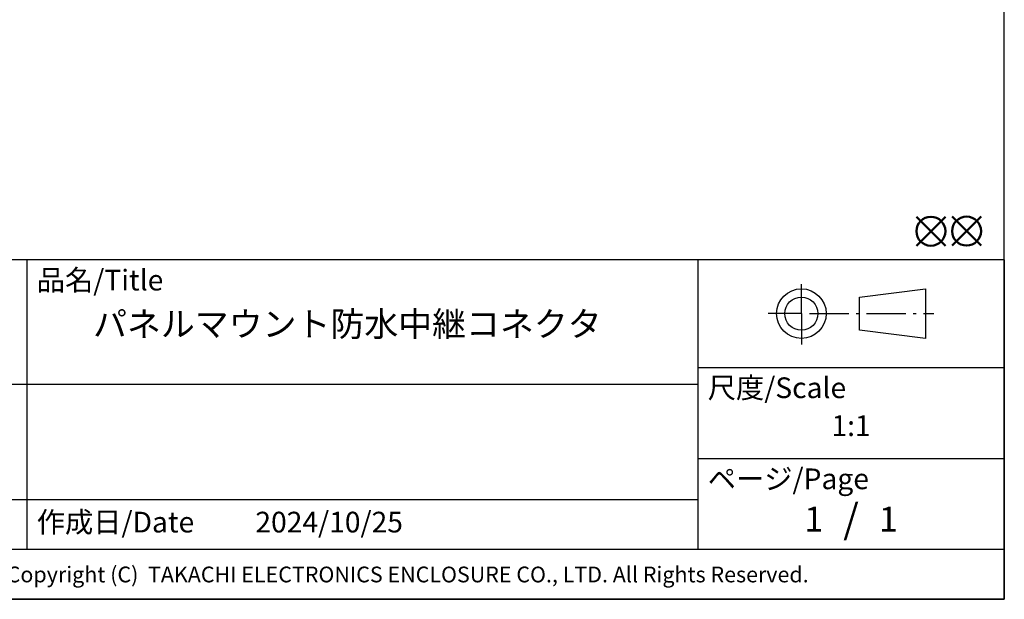
# Model space of a CAD drawing. Units: millimetres. Extents: x 0 to 403, y 0 to 280.
# Drawn here: x 284 to 403, y 0 to 70 of the extents above; entities that cross this region are included whole.
import ezdxf
from ezdxf.enums import TextEntityAlignment as Align

# ---------------------------------------------------------------- set-up
doc = ezdxf.new("R2010")
doc.units = ezdxf.units.MM
doc.linetypes.add('gen7a', pattern=[6.875, 4.75, -0.875, 0.375, -0.875])
doc.layers.add('7A', color=4, linetype='gen7a')
doc.layers.add('RAHM2', color=1, linetype='Continuous')
doc.layers.add('AM_12', color=7, linetype='Continuous', lineweight=50, plot=False)
doc.styles.get("Standard").update_dxf_attribs({"font": 'ISOCP.SHX', "bigfont": 'EXTFONT.SHX'})

# ---------------------------------------------------------------- blocks, each defined once
blk = doc.blocks.new('TK-A3')
blk.add_lwpolyline([(0, 0), (403, 0), (403, 280), (0, 280)], close=True)
blk = doc.blocks.new('*S45')
at = {"layer": 'AM_12', "color": 4}
for p, q in [((396.7, 42.72), (400.2, 46.22)), ((396.7, 46.22), (400.2, 42.72))]:
    blk.add_line(p, q, dxfattribs=at)
blk.add_circle((398.45, 44.47), 1.75, dxfattribs=at)
blk = doc.blocks.new('*S46')
at = {"layer": 'AM_12', "color": 4}
for p, q in [((392.39, 42.7), (395.89, 46.2)), ((392.39, 46.2), (395.89, 42.7))]:
    blk.add_line(p, q, dxfattribs=at)
blk.add_circle((394.14, 44.45), 1.75, dxfattribs=at)
blk = doc.blocks.new('TK-仕様書(和英併記)_221115')
for p, q in [((0, 41), (-193, 41)), ((-118, 41), (-118, 6)), ((-37, 41), (-37, 6)), ((0, 41), (0, 0)), ((-17.5, 36.5), (-9.5, 37.5)), ((-9.5, 37.5), (-9.5, 31.5)), ((-17.5, 32.5), (-17.5, 36.5)), ((-9.5, 31.5), (-17.5, 32.5)), ((-37, 28), (0, 28)), ((-193, 26), (-37, 26)), ((-37, 17), (0, 17)), ((-37, 12), (-193, 12)), ((0, 6), (-193, 6)), ((0, 0), (-193, 0))]:
    blk.add_line(p, q)
for radius in [3, 2]:
    blk.add_circle((-24.5, 34.5), radius)
at = {"layer": '7A'}
for p, q in [((-24.5, 34.5), (-24.5, 38.07)), ((-24.5, 34.5), (-28.5, 34.5)), ((-24.5, 34.5), (-24.5, 30.79)), ((-23.5, 34.5), (-8.5, 34.5))]:
    blk.add_line(p, q, dxfattribs=at)
at = {"insert": (-190, 3), "char_height": 1.9, "attachment_point": 4}
blk.add_mtext_dynamic_manual_height_columns('{\\fMS PGothic|b0|i0|c128|p50;本図面の著作権は株式会社タカチ電機工業に帰属します。\\fMS PGothic|b0|i0|c0|p50; / Copyright (C)\\~ TAKACHI ELECTRONICS \\fMS PGothic|b0|i0|c128|p50;ENCLOSURE CO., LTD. All Rights Reserved.}', width=170.539, gutter_width=15, heights=[0], dxfattribs=at)
for tag, height, p in [('品名', 3, (-110, 33.25)), ('TITLE', 2.5, (-110, 28.25)), ('型番', 3, (-110, 16.84))]:
    blk.add_attdef(tag, text='', height=height).set_placement(p, align=Align.MIDDLE_LEFT)
for tag, height, p in [('GEN-TITLE-SCA', 2.5, (-18.5, 20.65)), ('承認', 2.5, (-180.72, 16.84)), ('検図', 2.5, (-155.5, 16.84)), ('製図', 2.5, (-130.5, 16.84)), ('部品サイズ', 2.5, (-155.5, 9)), ('ページNO.', 3, (-23, 9.29)), ('総ページ数', 3, (-14, 9.29)), ('GEN-TITLE-DAT', 2.5, (-81.5, 9))]:
    blk.add_attdef(tag, text='', height=height).set_placement(p, align=Align.MIDDLE)
at = {"layer": 'RAHM2', "char_height": 2.5}
for s, insert, width, attachment_point in [('品名/Title', (-116.8, 39.8), 90, 1), ('尺度/Scale', (-35.8, 26.8), 20, 1), ('ページ/Page', (-35.8, 15.8), 20, 1), ('作成日/Date', (-116.8, 9), 17.8487, 4)]:
    blk.add_mtext(s, dxfattribs=dict(at, insert=insert, width=width, attachment_point=attachment_point))
at = {"layer": 'RAHM2', "color": 0, "insert": (-18.5, 9.29), "char_height": 3.5, "width": 4.4699, "attachment_point": 5}
blk.add_mtext('/', dxfattribs=at)

msp = doc.modelspace()

# ---------------------------------------------------------------- block references
at = {"lineweight": 0}
msp.add_blockref('TK-A3', (0, 0), dxfattribs=at)
msp.add_blockref('TK-仕様書(和英併記)_221115', (403, 0), dxfattribs=at).add_auto_attribs({'品名': 'パネルマウント防水中継コネクタ', 'GEN-TITLE-DAT': '2024/10/25', 'GEN-TITLE-SCA': '1:1', 'ページNO.': '1', '総ページ数': '1'})
at = {"layer": 'AM_12'}
for name in ['*S46', '*S45']:
    msp.add_blockref(name, (0, 0), dxfattribs=at)

doc.saveas('drawing.dxf')
